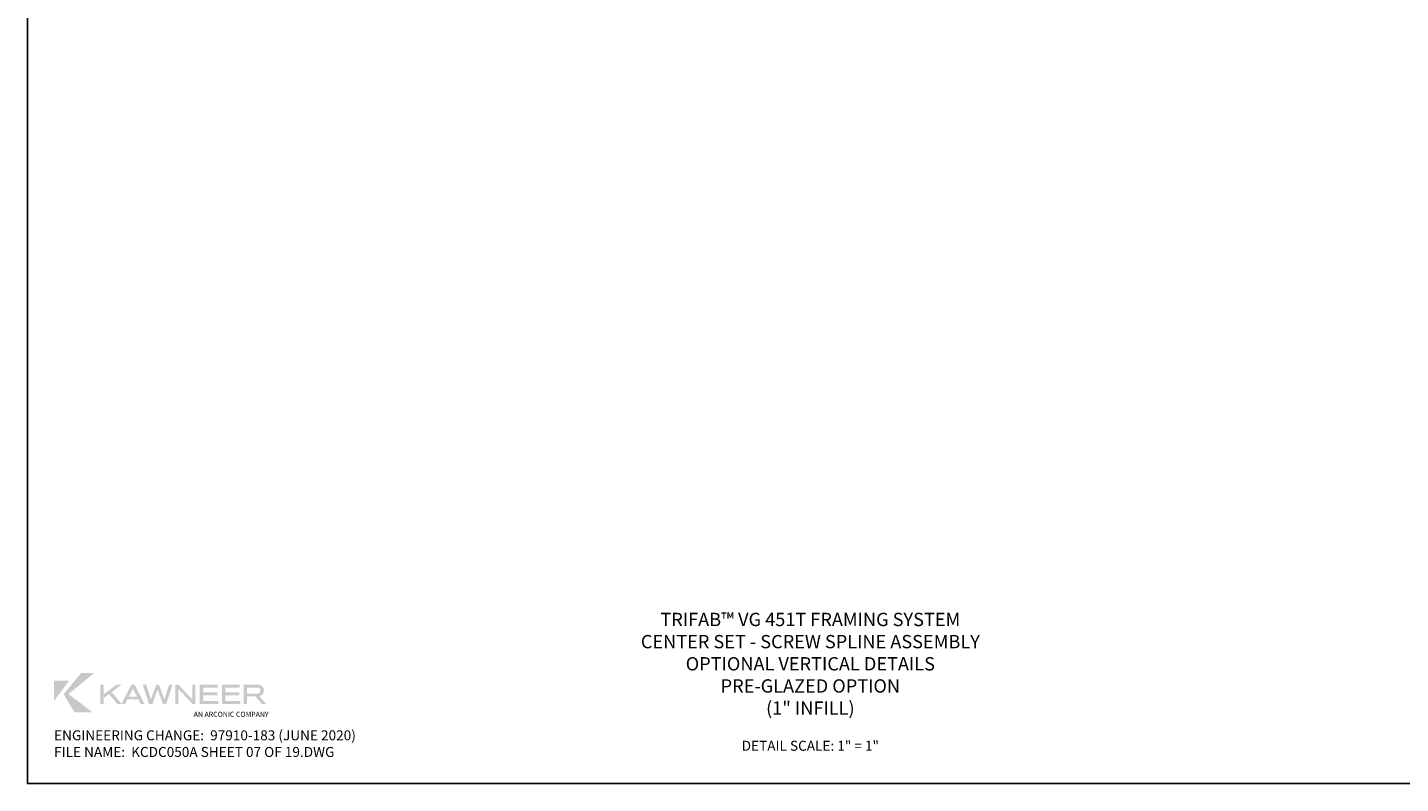
# Model space of a CAD drawing. Extents: x 0 to 89, y 0 to 57.
# Drawn here: x 0 to 51.6, y 0 to 28.4 of the extents above; entities that cross this region are included whole.
import ezdxf

# ---------------------------------------------------------------- set-up
doc = ezdxf.new("R2010")
doc.units = 0
doc.header["$LTSCALE"] = 0.5
doc.header["$MEASUREMENT"] = 0
doc.layers.get('0').update_dxf_attribs({"color": 4, "linetype": 'CONTINUOUS'})
for name, color, linetype in [('FORMAT', 7, 'CONTINUOUS'), ('Kawneer Logo-English', 7, 'CONTINUOUS'), ('TEXT', 3, 'CONTINUOUS')]:
    doc.layers.add(name, color=color, linetype=linetype)
doc.styles.get("Standard").update_dxf_attribs({"font": 'arial.ttf'})

# ---------------------------------------------------------------- blocks, each defined once
blk = doc.blocks.new('Kawneer Logo English')
at = {"layer": 'Kawneer Logo-English'}
for points in [[(0.2706, 0.0336), (0.2688, 0.035), (0.2633, 0.0391), (0.255, 0.0454), (0.2442, 0.0536), (0.2314, 0.0633), (0.2173, 0.0741), (0.202, 0.0857), (0.1863, 0.0976), (0.1706, 0.1096), (0.1553, 0.1211), (0.1411, 0.132), (0.1285, 0.1417), (0.1176, 0.15), (0.1094, 0.1563), (0.1041, 0.1604), (0.1023, 0.1619), (0.1044, 0.1637), (0.1101, 0.1683), (0.1189, 0.1757), (0.1304, 0.1851), (0.1439, 0.1963), (0.159, 0.2087), (0.1751, 0.2221), (0.1917, 0.2359), (0.2083, 0.2496), (0.2244, 0.2628), (0.2395, 0.2753), (0.253, 0.2864), (0.2644, 0.2959), (0.2731, 0.3031), (0.2788, 0.3078), (0.2808, 0.3095), (0.2799, 0.3095), (0.277, 0.3096), (0.2725, 0.3096), (0.2666, 0.3096), (0.2597, 0.3096), (0.252, 0.3096), (0.2438, 0.3096), (0.2352, 0.3096), (0.2267, 0.3096), (0.2184, 0.3095), (0.2106, 0.3095), (0.2037, 0.3095), (0.1979, 0.3095), (0.1933, 0.3095), (0.1904, 0.3095), (0.1894, 0.3095), (0.188, 0.3078), (0.1841, 0.303), (0.1781, 0.2958), (0.1702, 0.2862), (0.161, 0.2751), (0.1507, 0.2625), (0.1396, 0.2491), (0.1283, 0.2352), (0.1169, 0.2214), (0.1059, 0.208), (0.0955, 0.1955), (0.0863, 0.1843), (0.0785, 0.1748), (0.0724, 0.1675), (0.0686, 0.1627), (0.0672, 0.1612), (0.068, 0.1597), (0.0704, 0.1556), (0.0743, 0.1493), (0.0791, 0.1412), (0.0849, 0.1315), (0.0913, 0.1208), (0.0982, 0.1092), (0.1053, 0.0973), (0.1124, 0.0855), (0.1193, 0.0739), (0.1257, 0.0632), (0.1315, 0.0535), (0.1364, 0.0454), (0.1402, 0.0391), (0.1426, 0.035), (0.1435, 0.0336)], [(0.0002, 0.2564), (0, 0.1137), (0.0012, 0.1153), (0.0046, 0.1197), (0.0099, 0.1268), (0.0167, 0.136), (0.0248, 0.1468), (0.0339, 0.1588), (0.0435, 0.1717), (0.0535, 0.185), (0.0634, 0.1984), (0.073, 0.2112), (0.0821, 0.2234), (0.0902, 0.2342), (0.097, 0.2433), (0.1022, 0.2503), (0.1057, 0.2549), (0.1069, 0.2565)], [(0.8092, 0.2278), (0.7789, 0.1309), (0.7782, 0.1288), (0.7776, 0.127), (0.7771, 0.1253), (0.7767, 0.1238), (0.7764, 0.1249), (0.7761, 0.126), (0.7759, 0.1268), (0.7758, 0.1272), (0.7756, 0.128), (0.7751, 0.1292), (0.774, 0.1323), (0.7721, 0.1373), (0.7698, 0.1436), (0.7671, 0.1512), (0.764, 0.1596), (0.7606, 0.1686), (0.7573, 0.1779), (0.7539, 0.1872), (0.7506, 0.1962), (0.7475, 0.2046), (0.7448, 0.2122), (0.7424, 0.2185), (0.7406, 0.2235), (0.7395, 0.2266), (0.7391, 0.2278), (0.7191, 0.2278), (0.6843, 0.1336), (0.6832, 0.1306), (0.6824, 0.1282), (0.6817, 0.1261), (0.6812, 0.1241), (0.6809, 0.1251), (0.6805, 0.1262), (0.6802, 0.1273), (0.6799, 0.1287), (0.6795, 0.1298), (0.6785, 0.1329), (0.677, 0.1378), (0.675, 0.1442), (0.6726, 0.1516), (0.67, 0.16), (0.6672, 0.169), (0.6643, 0.1782), (0.6614, 0.1875), (0.6586, 0.1964), (0.656, 0.2047), (0.6536, 0.2123), (0.6516, 0.2186), (0.6501, 0.2235), (0.6491, 0.2266), (0.6488, 0.2278), (0.6238, 0.2278), (0.6676, 0.0927), (0.6923, 0.0927), (0.726, 0.1855), (0.727, 0.1883), (0.7278, 0.1906), (0.7285, 0.1928), (0.729, 0.1947), (0.7299, 0.1922), (0.7307, 0.1894), (0.7318, 0.1863), (0.7331, 0.1827), (0.7655, 0.0927), (0.7896, 0.0927), (0.8341, 0.2278), (0.8306, 0.2278)], [(0.9726, 0.2278), (0.9726, 0.1355), (0.973, 0.1265), (0.973, 0.1255), (0.9731, 0.1238), (0.9717, 0.1254), (0.9711, 0.1263), (0.9642, 0.1339), (0.8756, 0.2278), (0.853, 0.2278), (0.853, 0.0927), (0.8757, 0.0927), (0.8757, 0.1928), (0.8757, 0.1931), (0.8756, 0.194), (0.8755, 0.1953), (0.8754, 0.1968), (0.8756, 0.1965), (0.8757, 0.1963), (0.8765, 0.1955), (0.8782, 0.1936), (0.8798, 0.1918), (0.8805, 0.1909), (0.8816, 0.1898), (0.8845, 0.1867), (0.8892, 0.1819), (0.8952, 0.1756), (0.9021, 0.1681), (0.91, 0.1598), (0.9184, 0.151), (0.9272, 0.1418), (0.9358, 0.1326), (0.9442, 0.1237), (0.9521, 0.1154), (0.9591, 0.108), (0.965, 0.1017), (0.9696, 0.0969), (0.9726, 0.0938), (0.9736, 0.0927), (0.9952, 0.0927), (0.9952, 0.2278), (0.9927, 0.2278)], [(1.0494, 0.1526), (1.0512, 0.1526), (1.0549, 0.1526), (1.0602, 0.1526), (1.0668, 0.1526), (1.0744, 0.1526), (1.0827, 0.1526), (1.0915, 0.1526), (1.1006, 0.1526), (1.1095, 0.1526), (1.1182, 0.1526), (1.1262, 0.1526), (1.1334, 0.1526), (1.1396, 0.1526), (1.1442, 0.1526), (1.1472, 0.1526), (1.1482, 0.1526), (1.1482, 0.173), (1.1472, 0.173), (1.1442, 0.173), (1.1396, 0.173), (1.1335, 0.173), (1.1262, 0.173), (1.1182, 0.173), (1.1095, 0.173), (1.1006, 0.173), (1.0915, 0.173), (1.0827, 0.173), (1.0744, 0.173), (1.0668, 0.173), (1.0602, 0.173), (1.0549, 0.173), (1.0512, 0.173), (1.0494, 0.173), (1.0494, 0.1754), (1.0494, 0.1794), (1.0494, 0.1844), (1.0494, 0.1899), (1.0494, 0.1953), (1.0494, 0.2003), (1.0494, 0.2043), (1.0494, 0.2067), (1.0512, 0.2067), (1.055, 0.2067), (1.0605, 0.2067), (1.0672, 0.2067), (1.075, 0.2067), (1.0835, 0.2067), (1.0925, 0.2067), (1.1019, 0.2067), (1.1111, 0.2067), (1.12, 0.2067), (1.1283, 0.2067), (1.1356, 0.2067), (1.1419, 0.2067), (1.1466, 0.2067), (1.1497, 0.2067), (1.1508, 0.2067), (1.1508, 0.2278), (1.1483, 0.2278), (1.0259, 0.2278), (1.0259, 0.0927), (1.1556, 0.0927), (1.1556, 0.1137), (1.1545, 0.1137), (1.1512, 0.1137), (1.1462, 0.1137), (1.1397, 0.1137), (1.1319, 0.1137), (1.1232, 0.1137), (1.1139, 0.1137), (1.1043, 0.1137), (1.0945, 0.1137), (1.0851, 0.1137), (1.0761, 0.1137), (1.0679, 0.1137), (1.0609, 0.1137), (1.0552, 0.1137), (1.0513, 0.1137), (1.0494, 0.1137), (1.0494, 0.1164), (1.0494, 0.1209), (1.0494, 0.1267), (1.0494, 0.1331), (1.0494, 0.1395), (1.0494, 0.1453), (1.0494, 0.1499)], [(1.2056, 0.1526), (1.2075, 0.1526), (1.2112, 0.1526), (1.2165, 0.1526), (1.223, 0.1526), (1.2306, 0.1526), (1.239, 0.1526), (1.2478, 0.1526), (1.2568, 0.1526), (1.2658, 0.1526), (1.2744, 0.1526), (1.2826, 0.1526), (1.2897, 0.1526), (1.2958, 0.1526), (1.3005, 0.1526), (1.3035, 0.1526), (1.3045, 0.1526), (1.3045, 0.173), (1.3035, 0.173), (1.3005, 0.173), (1.2958, 0.173), (1.2897, 0.173), (1.2826, 0.173), (1.2744, 0.173), (1.2658, 0.173), (1.2568, 0.173), (1.2478, 0.173), (1.239, 0.173), (1.2306, 0.173), (1.223, 0.173), (1.2165, 0.173), (1.2112, 0.173), (1.2075, 0.173), (1.2056, 0.173), (1.2056, 0.1754), (1.2056, 0.1794), (1.2056, 0.1844), (1.2056, 0.1899), (1.2056, 0.1953), (1.2056, 0.2003), (1.2056, 0.2043), (1.2056, 0.2067), (1.2075, 0.2067), (1.2113, 0.2067), (1.2167, 0.2067), (1.2234, 0.2067), (1.2313, 0.2067), (1.2397, 0.2067), (1.2489, 0.2067), (1.2581, 0.2067), (1.2674, 0.2067), (1.2762, 0.2067), (1.2845, 0.2067), (1.2919, 0.2067), (1.2981, 0.2067), (1.3029, 0.2067), (1.306, 0.2067), (1.3071, 0.2067), (1.3071, 0.2278), (1.3046, 0.2278), (1.1822, 0.2278), (1.1822, 0.0927), (1.3119, 0.0927), (1.3119, 0.1137), (1.3107, 0.1137), (1.3075, 0.1137), (1.3024, 0.1137), (1.2959, 0.1137), (1.2882, 0.1137), (1.2795, 0.1137), (1.2702, 0.1137), (1.2605, 0.1137), (1.2508, 0.1137), (1.2413, 0.1137), (1.2324, 0.1137), (1.2242, 0.1137), (1.2172, 0.1137), (1.2115, 0.1137), (1.2076, 0.1137), (1.2056, 0.1137), (1.2056, 0.1164), (1.2056, 0.1209), (1.2056, 0.1267), (1.2056, 0.1331), (1.2056, 0.1395), (1.2056, 0.1453), (1.2056, 0.1499)]]:
    blk.add_hatch(color=256, dxfattribs=at).paths.add_polyline_path(points)
h = blk.add_hatch(color=256, dxfattribs=at)
h.paths.add_polyline_path([(0.527, 0.1446), (0.529, 0.1487), (0.5323, 0.1552), (0.5365, 0.1634), (0.541, 0.1723), (0.5453, 0.1808), (0.5491, 0.1882), (0.5516, 0.1932), (0.5526, 0.1952), (0.5528, 0.1958), (0.5534, 0.1971), (0.5542, 0.199), (0.555, 0.2013), (0.5555, 0.2001), (0.5561, 0.1989), (0.5567, 0.1975), (0.5575, 0.1959), (0.5583, 0.1943), (0.5606, 0.1896), (0.564, 0.1829), (0.568, 0.1749), (0.5724, 0.1662), (0.5766, 0.1578), (0.5803, 0.1503), (0.5831, 0.1446), (0.5791, 0.1446), (0.5725, 0.1446), (0.5642, 0.1446), (0.555, 0.1446), (0.5459, 0.1446), (0.5376, 0.1446), (0.5311, 0.1446)], flags=16)
h.paths.add_polyline_path([(0.5657, 0.2278), (0.5444, 0.2278), (0.4748, 0.0934), (0.473, 0.0956), (0.47, 0.0991), (0.4661, 0.1037), (0.4616, 0.1091), (0.4563, 0.1153), (0.4507, 0.122), (0.4448, 0.1291), (0.4387, 0.1362), (0.4327, 0.1433), (0.4269, 0.1502), (0.4215, 0.1567), (0.4165, 0.1626), (0.4123, 0.1675), (0.4089, 0.1715), (0.4065, 0.1744), (0.4053, 0.1758), (0.4067, 0.1769), (0.4094, 0.1789), (0.4132, 0.1817), (0.4179, 0.1852), (0.4232, 0.1891), (0.4291, 0.1935), (0.4353, 0.1982), (0.4416, 0.2029), (0.4479, 0.2076), (0.454, 0.2121), (0.4596, 0.2163), (0.4646, 0.22), (0.4689, 0.2232), (0.4721, 0.2256), (0.4743, 0.2272), (0.475, 0.2278), (0.4674, 0.2278), (0.4396, 0.2278), (0.4386, 0.227), (0.4359, 0.2251), (0.4318, 0.2221), (0.4264, 0.2181), (0.4201, 0.2133), (0.4129, 0.208), (0.4051, 0.2023), (0.397, 0.1963), (0.3889, 0.1904), (0.3809, 0.1845), (0.3733, 0.1788), (0.3663, 0.1737), (0.3602, 0.1691), (0.355, 0.1654), (0.3513, 0.1626), (0.3491, 0.161), (0.3491, 0.1631), (0.3491, 0.1663), (0.3491, 0.1703), (0.3491, 0.175), (0.3491, 0.1802), (0.3491, 0.1858), (0.3491, 0.1917), (0.3491, 0.1975), (0.3491, 0.2033), (0.3491, 0.2088), (0.3491, 0.214), (0.3491, 0.2185), (0.3491, 0.2223), (0.3491, 0.2252), (0.3491, 0.2271), (0.3491, 0.2278), (0.3258, 0.2278), (0.3258, 0.0927), (0.3487, 0.0927), (0.3487, 0.0944), (0.3487, 0.0988), (0.3487, 0.1052), (0.3487, 0.1126), (0.3487, 0.12), (0.3487, 0.1267), (0.3487, 0.1318), (0.3487, 0.1343), (0.3507, 0.1357), (0.3549, 0.1388), (0.3605, 0.1429), (0.3669, 0.1476), (0.3733, 0.1523), (0.3792, 0.1566), (0.3837, 0.1599), (0.3862, 0.1618), (0.3873, 0.1604), (0.3895, 0.1578), (0.3925, 0.1542), (0.3965, 0.1495), (0.4009, 0.1443), (0.4058, 0.1384), (0.4109, 0.1322), (0.4162, 0.126), (0.4216, 0.1196), (0.4266, 0.1137), (0.4313, 0.108), (0.4355, 0.1029), (0.4391, 0.0987), (0.4418, 0.0955), (0.4436, 0.0934), (0.4442, 0.0927), (0.4743, 0.0927), (0.4754, 0.0927), (0.5008, 0.0927), (0.5015, 0.094), (0.5032, 0.0973), (0.5055, 0.1021), (0.5083, 0.1077), (0.5111, 0.1135), (0.5137, 0.1186), (0.5157, 0.1226), (0.5167, 0.1248), (0.518, 0.1248), (0.5207, 0.1248), (0.5246, 0.1248), (0.5296, 0.1248), (0.5353, 0.1248), (0.5415, 0.1248), (0.5482, 0.1248), (0.5551, 0.1248), (0.562, 0.1248), (0.5688, 0.1248), (0.575, 0.1248), (0.5807, 0.1248), (0.5856, 0.1248), (0.5896, 0.1248), (0.5923, 0.1248), (0.5936, 0.1248), (0.5946, 0.1226), (0.5966, 0.1186), (0.5992, 0.1135), (0.602, 0.1077), (0.6048, 0.1021), (0.6071, 0.0973), (0.6088, 0.094), (0.6094, 0.0927), (0.6364, 0.0927), (0.5672, 0.2278)])
h = blk.add_hatch(color=256, dxfattribs=at)
h.paths.add_polyline_path([(1.3584, 0.1651), (1.3584, 0.168), (1.3584, 0.1729), (1.3584, 0.1792), (1.3584, 0.1862), (1.3584, 0.1931), (1.3584, 0.1995), (1.3584, 0.2044), (1.3584, 0.2072), (1.3599, 0.2072), (1.3627, 0.2072), (1.3664, 0.2072), (1.3711, 0.2072), (1.3764, 0.2072), (1.3823, 0.2072), (1.3883, 0.2072), (1.3946, 0.2072), (1.4008, 0.2072), (1.4067, 0.2072), (1.4123, 0.2072), (1.4173, 0.2072), (1.4214, 0.2072), (1.4245, 0.2072), (1.4266, 0.2072), (1.4273, 0.2072), (1.431, 0.2071), (1.4343, 0.2069), (1.4359, 0.2067), (1.4374, 0.2064), (1.4389, 0.2061), (1.4404, 0.2056), (1.4417, 0.2051), (1.443, 0.2045), (1.4442, 0.2037), (1.4454, 0.2029), (1.4466, 0.2018), (1.4476, 0.2007), (1.4486, 0.1993), (1.4495, 0.1978), (1.4504, 0.1961), (1.4511, 0.1945), (1.4516, 0.193), (1.452, 0.1914), (1.4522, 0.19), (1.4524, 0.1887), (1.4524, 0.1875), (1.4525, 0.1863), (1.4524, 0.1845), (1.4522, 0.1828), (1.4519, 0.181), (1.4514, 0.1794), (1.4508, 0.1779), (1.4501, 0.1765), (1.4493, 0.1751), (1.4483, 0.1737), (1.447, 0.1723), (1.4457, 0.1711), (1.4443, 0.17), (1.4428, 0.169), (1.4412, 0.1682), (1.4396, 0.1675), (1.4379, 0.1669), (1.4361, 0.1665), (1.4342, 0.166), (1.4324, 0.1657), (1.4304, 0.1655), (1.4285, 0.1654), (1.4244, 0.1652), (1.4202, 0.1651), (1.4177, 0.1651), (1.4111, 0.1651), (1.4018, 0.1651), (1.391, 0.1651), (1.38, 0.1651), (1.37, 0.1651), (1.3623, 0.1651)], flags=16)
h.paths.add_polyline_path([(1.4438, 0.1486), (1.4469, 0.1492), (1.4495, 0.1499), (1.4519, 0.1506), (1.454, 0.1515), (1.4559, 0.1522), (1.4576, 0.153), (1.4591, 0.154), (1.4606, 0.1549), (1.4621, 0.1558), (1.4634, 0.1569), (1.4647, 0.158), (1.4659, 0.1591), (1.467, 0.1602), (1.468, 0.1613), (1.4689, 0.1626), (1.4699, 0.1637), (1.4706, 0.1649), (1.4715, 0.1662), (1.4721, 0.1674), (1.4728, 0.1686), (1.4733, 0.1699), (1.4738, 0.1711), (1.4743, 0.1724), (1.4747, 0.1737), (1.4754, 0.1761), (1.4758, 0.1785), (1.4762, 0.1808), (1.4765, 0.1831), (1.4766, 0.1851), (1.4767, 0.1871), (1.4766, 0.1889), (1.4765, 0.1906), (1.4764, 0.1924), (1.4761, 0.1941), (1.4758, 0.1958), (1.4756, 0.1974), (1.4751, 0.199), (1.4746, 0.2006), (1.4742, 0.2021), (1.4735, 0.2036), (1.473, 0.2051), (1.4722, 0.2065), (1.4715, 0.2079), (1.4706, 0.2092), (1.4698, 0.2105), (1.4689, 0.2118), (1.4679, 0.213), (1.4669, 0.2141), (1.4658, 0.2154), (1.4647, 0.2164), (1.4635, 0.2174), (1.4622, 0.2184), (1.461, 0.2194), (1.4596, 0.2203), (1.4583, 0.2211), (1.4568, 0.222), (1.4554, 0.2227), (1.4538, 0.2234), (1.4523, 0.224), (1.4507, 0.2246), (1.4491, 0.2251), (1.4473, 0.2256), (1.4452, 0.2262), (1.4433, 0.2265), (1.4411, 0.2269), (1.4389, 0.2272), (1.4364, 0.2274), (1.4335, 0.2276), (1.43, 0.2277), (1.4261, 0.2278), (1.426, 0.2278), (1.3349, 0.2278), (1.3349, 0.0927), (1.3586, 0.0927), (1.3586, 0.0947), (1.3586, 0.1001), (1.3586, 0.108), (1.3586, 0.117), (1.3586, 0.1263), (1.3586, 0.1348), (1.3586, 0.1413), (1.3586, 0.1448), (1.3623, 0.1448), (1.3694, 0.1448), (1.3787, 0.1448), (1.389, 0.1448), (1.3993, 0.1448), (1.4082, 0.1448), (1.4147, 0.1448), (1.4177, 0.1448), (1.4201, 0.142), (1.4252, 0.136), (1.4323, 0.1276), (1.4403, 0.1181), (1.4482, 0.1087), (1.455, 0.1006), (1.4599, 0.0948), (1.4618, 0.0927), (1.4925, 0.0927), (1.4907, 0.0948), (1.4856, 0.1005), (1.4785, 0.1088), (1.4701, 0.1183), (1.4615, 0.1282), (1.4536, 0.1373), (1.4474, 0.1445)])
at = {"layer": 'Kawneer Logo-English', "insert": (1.5101, 0.0373), "char_height": 0.036, "attachment_point": 3}
blk.add_mtext_dynamic_manual_height_columns('{\\fArial TUR|b0|i0|c0|p34;\\T1.05;AN ARCONIC COMPANY}', width=0.61259, gutter_width=1, heights=[0], dxfattribs=at)

msp = doc.modelspace()

# ---------------------------------------------------------------- linework, layer by layer
at = {"layer": 'FORMAT'}
msp.add_lwpolyline([(88.957, 0), (0, 0), (0, 57.016)], dxfattribs=at)

# ---------------------------------------------------------------- block references
at = {"xscale": 5.337000000000001, "yscale": 5.337000000000001, "zscale": 5.337000000000001}
msp.add_blockref('Kawneer Logo English', (1, 2.5), dxfattribs=at)

# ---------------------------------------------------------------- texts
at = {"color": 2, "attachment_point": 2}
for s, insert, char_height, width in [('TRIFAB™ VG 451T FRAMING SYSTEM\\PCENTER SET - SCREW SPLINE ASSEMBLY \\POPTIONAL VERTICAL DETAILS \\PPRE-GLAZED OPTION\\P(1" INFILL)', (29.41, 6.418), 0.5, 23.65999), ('DETAIL SCALE: 1" = 1"', (29.41, 1.608), 0.375, 11.91801)]:
    msp.add_mtext(s, dxfattribs=dict(at, insert=insert, char_height=char_height, width=width))
at = {"layer": 'TEXT', "insert": (1, 2), "char_height": 0.375, "attachment_point": 1}
msp.add_mtext_dynamic_manual_height_columns('ENGINEERING CHANGE:  97910-183 (JUNE 2020)\\PFILE NAME:  KCDC050A SHEET 07 OF 19.DWG', width=15.45719, gutter_width=1.25, heights=[0], dxfattribs=at)

doc.saveas('drawing.dxf')
